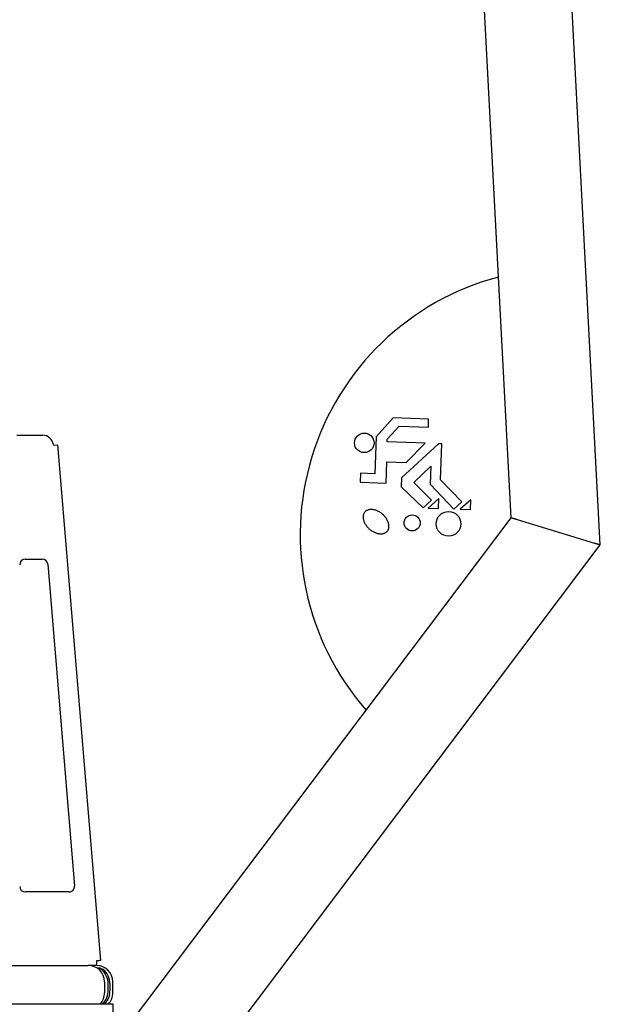
# Model space of a CAD drawing. Units: inches. Extents: x 1600 to 3218, y 39 to 1505.
# Drawn here: x 2025 to 2051, y 416 to 461 of the extents above; entities that cross this region are included whole.
import ezdxf

# ---------------------------------------------------------------- set-up
doc = ezdxf.new("R2010")
doc.units = ezdxf.units.IN
doc.header["$LTSCALE"] = 96
doc.header["$MEASUREMENT"] = 0

msp = doc.modelspace()

# ---------------------------------------------------------------- linework, layer by layer
at = {"color": 7, "linetype": 'Continuous', "lineweight": 25}
for p, q in [((2051.11, 437.216), (2044.83, 557.051)), ((2047.04, 438.46), (2040.836, 556.842)), ((2041.655, 443.016), (2040.877, 442.155)), ((2043.275, 442.96), (2041.655, 443.016)), ((2043.262, 442.584), (2043.275, 442.96)), ((2041.378, 442.041), (2041.925, 442.63)), ((2041.925, 442.63), (2043.262, 442.584)), ((2024.483, 442.224), (2025.648, 442.224)), ((2040.877, 442.155), (2040.818, 440.462)), ((2041.374, 441.92), (2041.378, 442.041)), ((2043.115, 441.859), (2041.374, 441.92)), ((2043.717, 441.838), (2042.035, 440.275)), ((2042.246, 440.982), (2043.115, 441.859)), ((2043.875, 441.833), (2043.717, 441.838)), ((2043.817, 440.183), (2043.875, 441.833)), ((2026.146, 441.766), (2026.349, 441.783)), ((2028.311, 418.244), (2026.349, 441.783)), ((2041.333, 440.033), (2041.367, 441.013)), ((2041.367, 441.013), (2042.246, 440.982)), ((2040.165, 440.485), (2040.151, 440.075)), ((2040.818, 440.462), (2040.165, 440.485)), ((2042.593, 440.067), (2043.368, 440.808)), ((2043.368, 440.808), (2043.339, 439.985)), ((2040.151, 440.075), (2041.333, 440.033)), ((2042.035, 440.275), (2042.021, 439.864)), ((2043.401, 439.256), (2042.593, 440.067)), ((2044.793, 439.176), (2043.817, 440.183)), ((2042.021, 439.864), (2043.02, 438.903)), ((2043.339, 439.985), (2044.432, 438.841)), ((2043.02, 438.903), (2043.401, 439.256)), ((2043.741, 439.331), (2043.249, 438.895)), ((2043.725, 438.878), (2043.741, 439.331)), ((2044.432, 438.841), (2044.793, 439.176)), ((2045.205, 439.279), (2044.718, 438.844)), ((2045.189, 438.827), (2045.205, 439.279)), ((2040.347, 438.696), (2040.332, 438.675)), ((2040.363, 438.716), (2040.347, 438.696)), ((2040.381, 438.735), (2040.363, 438.716)), ((2040.4, 438.752), (2040.381, 438.735)), ((2040.421, 438.767), (2040.4, 438.752)), ((2040.443, 438.781), (2040.421, 438.767)), ((2040.467, 438.794), (2040.443, 438.781)), ((2040.492, 438.805), (2040.467, 438.794)), ((2040.518, 438.814), (2040.492, 438.805)), ((2040.545, 438.821), (2040.518, 438.814)), ((2040.574, 438.827), (2040.545, 438.821)), ((2040.603, 438.83), (2040.574, 438.827)), ((2040.633, 438.832), (2040.603, 438.83)), ((2040.664, 438.833), (2040.633, 438.832)), ((2040.696, 438.831), (2040.664, 438.833)), ((2040.728, 438.828), (2040.696, 438.831)), ((2040.761, 438.823), (2040.728, 438.828)), ((2040.794, 438.816), (2040.761, 438.823)), ((2040.827, 438.808), (2040.794, 438.816)), ((2040.86, 438.797), (2040.827, 438.808)), ((2040.894, 438.786), (2040.86, 438.797)), ((2040.927, 438.772), (2040.894, 438.786)), ((2040.961, 438.757), (2040.927, 438.772)), ((2040.993, 438.74), (2040.961, 438.757)), ((2041.026, 438.722), (2040.993, 438.74)), ((2041.058, 438.703), (2041.026, 438.722)), ((2041.09, 438.682), (2041.058, 438.703)), ((2041.12, 438.66), (2041.09, 438.682)), ((2043.249, 438.895), (2043.725, 438.878)), ((2044.718, 438.844), (2045.189, 438.827)), ((2028.608, 414), (2047.04, 438.46)), ((2040.283, 438.523), (2040.282, 438.495)), ((2040.282, 438.495), (2040.282, 438.465)), ((2040.282, 438.465), (2040.284, 438.436)), ((2040.287, 438.551), (2040.283, 438.523)), ((2040.284, 438.436), (2040.288, 438.405)), ((2040.292, 438.578), (2040.287, 438.551)), ((2040.288, 438.405), (2040.294, 438.375)), ((2040.3, 438.604), (2040.292, 438.578)), ((2040.294, 438.375), (2040.302, 438.343)), ((2040.309, 438.629), (2040.3, 438.604)), ((2040.302, 438.343), (2040.311, 438.312)), ((2040.32, 438.652), (2040.309, 438.629)), ((2040.311, 438.312), (2040.322, 438.281)), ((2040.332, 438.675), (2040.32, 438.652)), ((2040.322, 438.281), (2040.336, 438.249)), ((2040.336, 438.249), (2040.35, 438.218)), ((2041.15, 438.636), (2041.12, 438.66)), ((2041.179, 438.612), (2041.15, 438.636)), ((2041.208, 438.586), (2041.179, 438.612)), ((2041.235, 438.56), (2041.208, 438.586)), ((2041.26, 438.532), (2041.235, 438.56)), ((2041.285, 438.504), (2041.26, 438.532)), ((2041.308, 438.475), (2041.285, 438.504)), ((2041.33, 438.445), (2041.308, 438.475)), ((2041.351, 438.415), (2041.33, 438.445)), ((2041.37, 438.384), (2041.351, 438.415)), ((2041.387, 438.353), (2041.37, 438.384)), ((2041.403, 438.322), (2041.387, 438.353)), ((2041.417, 438.291), (2041.403, 438.322)), ((2041.429, 438.259), (2041.417, 438.291)), ((2041.439, 438.228), (2041.429, 438.259)), ((2047.04, 438.46), (2047.312, 438.377)), ((2047.312, 438.377), (2047.04, 438.46)), ((2047.312, 438.377), (2050.838, 437.299)), ((2047.312, 438.377), (2050.838, 437.299)), ((2040.35, 438.218), (2040.367, 438.187)), ((2040.367, 438.187), (2040.385, 438.156)), ((2040.385, 438.156), (2040.405, 438.126)), ((2040.405, 438.126), (2040.426, 438.096)), ((2040.426, 438.096), (2040.449, 438.066)), ((2040.449, 438.066), (2040.473, 438.038)), ((2040.473, 438.038), (2040.498, 438.01)), ((2040.498, 438.01), (2040.524, 437.983)), ((2040.524, 437.983), (2040.552, 437.957)), ((2040.552, 437.957), (2040.581, 437.932)), ((2040.581, 437.932), (2040.61, 437.908)), ((2040.61, 437.908), (2040.64, 437.885)), ((2040.64, 437.885), (2040.672, 437.863)), ((2040.672, 437.863), (2040.703, 437.843)), ((2040.703, 437.843), (2040.736, 437.824)), ((2040.736, 437.824), (2040.769, 437.807)), ((2040.769, 437.807), (2040.802, 437.791)), ((2040.802, 437.791), (2040.835, 437.777)), ((2041.314, 437.781), (2041.335, 437.796)), ((2041.335, 437.796), (2041.355, 437.812)), ((2041.355, 437.812), (2041.374, 437.83)), ((2041.374, 437.83), (2041.391, 437.849)), ((2041.391, 437.849), (2041.406, 437.87)), ((2041.406, 437.87), (2041.42, 437.892)), ((2041.42, 437.892), (2041.432, 437.915)), ((2041.432, 437.915), (2041.442, 437.939)), ((2041.448, 438.197), (2041.439, 438.228)), ((2041.442, 437.939), (2041.45, 437.965)), ((2041.455, 438.166), (2041.448, 438.197)), ((2041.45, 437.965), (2041.456, 437.991)), ((2041.46, 438.135), (2041.455, 438.166)), ((2041.456, 437.991), (2041.461, 438.019)), ((2041.463, 438.105), (2041.46, 438.135)), ((2041.461, 438.019), (2041.463, 438.047)), ((2041.464, 438.076), (2041.463, 438.105)), ((2041.463, 438.047), (2041.464, 438.076)), ((2040.835, 437.777), (2040.868, 437.764)), ((2040.868, 437.764), (2040.902, 437.753)), ((2040.902, 437.753), (2040.935, 437.744)), ((2040.935, 437.744), (2040.968, 437.736)), ((2040.968, 437.736), (2041.001, 437.73)), ((2041.001, 437.73), (2041.034, 437.726)), ((2041.034, 437.726), (2041.066, 437.724)), ((2041.066, 437.724), (2041.097, 437.723)), ((2041.097, 437.723), (2041.128, 437.724)), ((2041.128, 437.724), (2041.157, 437.727)), ((2041.157, 437.727), (2041.186, 437.732)), ((2041.186, 437.732), (2041.214, 437.738)), ((2041.214, 437.738), (2041.241, 437.747)), ((2041.241, 437.747), (2041.266, 437.756)), ((2041.266, 437.756), (2041.291, 437.768)), ((2041.291, 437.768), (2041.314, 437.781)), ((2028.608, 407.354), (2051.11, 437.216)), ((2050.838, 437.299), (2051.11, 437.216)), ((2051.11, 437.216), (2050.838, 437.299)), ((2024.858, 436.564), (2025.637, 436.564)), ((2025.886, 436.335), (2027.11, 421.645)), ((2026.861, 421.374), (2024.858, 421.374)), ((1825.358, 418.02), (2027.733, 418.02)), ((2028.108, 418.02), (2027.733, 418.02)), ((2028.147, 417.895), (2028.2, 417.895)), ((2028.483, 417.27), (2028.483, 416.77)), ((2028.646, 416.895), (2028.646, 417.145)), ((2028.73, 416.895), (2028.73, 417.145)), ((2028.858, 416.77), (2028.858, 417.27)), ((2009.848, 416.27), (2028.618, 416.27)), ((2028.618, 416.27), (2028.858, 416.27)), ((2028.858, 416.27), (2028.858, 415.77))]:
    msp.add_line(p, q, dxfattribs=at)
at = {"color": 7, "linetype": 'Continuous', "lineweight": 25, "flags": 128}
for points in [[(2028.646, 417.145), (2028.64, 417.252), (2028.624, 417.357), (2028.598, 417.457), (2028.561, 417.551), (2028.516, 417.637), (2028.462, 417.712), (2028.402, 417.776), (2028.336, 417.828), (2028.265, 417.865), (2028.191, 417.888), (2028.15, 417.894)], [(2028.73, 417.145), (2028.725, 417.252), (2028.709, 417.357), (2028.682, 417.457), (2028.646, 417.551), (2028.601, 417.637), (2028.547, 417.712), (2028.487, 417.776), (2028.42, 417.828), (2028.349, 417.865), (2028.276, 417.888), (2028.2, 417.895)]]:
    msp.add_lwpolyline(points, dxfattribs=at)
at = {"color": 7, "linetype": 'Continuous', "lineweight": 25}
for centre, radius in [((2040.336, 441.875), 0.447), ((2044.183, 438.177), 0.564), ((2042.522, 438.218), 0.366)]:
    msp.add_circle(centre, radius, dxfattribs=at)
for centre, radius, start, end in [((2049.579, 437.684), 12.167, 104.8338, 221.1662), ((2025.648, 441.724), 0.5, 4.7636, 90), ((2024.858, 436.314), 0.25, 90, 180), ((2025.637, 436.314), 0.25, 4.7636, 90), ((2024.858, 421.624), 0.25, 180, 270), ((2026.861, 421.624), 0.25, 270, 4.7636), ((2027.733, 417.27), 0.75, 0, 90), ((2028.108, 417.27), 0.75, 0, 90), ((2027.733, 416.77), 0.75, 318.1897, 0), ((2027.772, 416.869), 0.874, 316.7382, 1.6996), ((2027.857, 416.869), 0.874, 316.7382, 1.6996), ((2028.108, 416.77), 0.75, 318.1897, 0)]:
    msp.add_arc(centre, radius, start, end, dxfattribs=at)
for points in [[(2028.108, 418.224), (2028.108, 418.198), (2028.107, 418.144), (2028.106, 418.077), (2028.106, 418.03), (2028.105, 418.023), (2028.105, 418.02)], [(2028.311, 418.244), (2028.308, 418.244), (2028.302, 418.243), (2028.255, 418.238), (2028.188, 418.232), (2028.134, 418.227), (2028.108, 418.224)]]:
    msp.add_open_spline(points, degree=3, dxfattribs=at)

doc.saveas('drawing.dxf')
